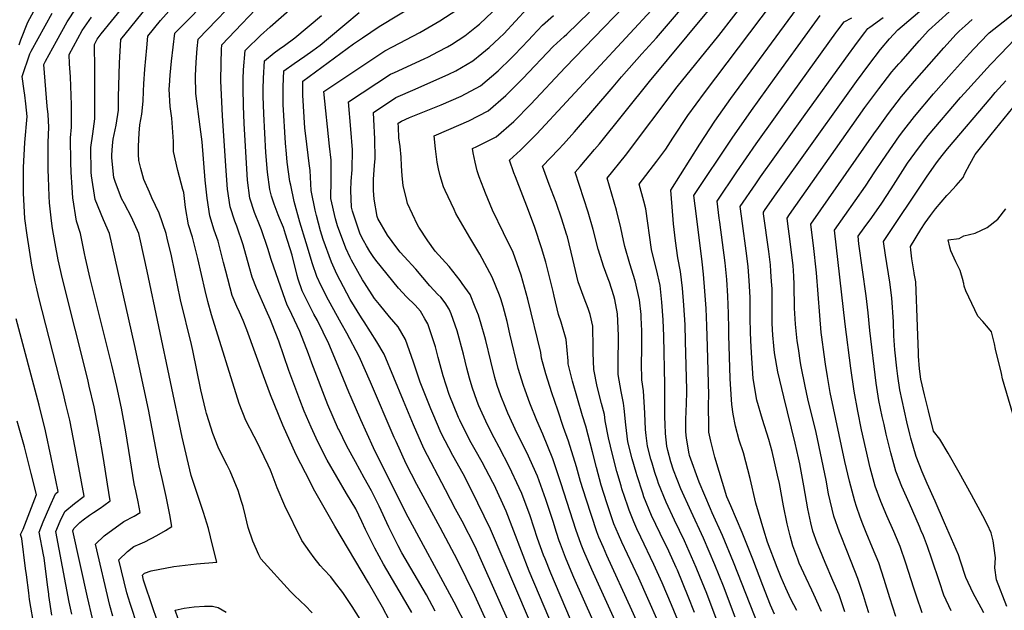
# Model space of a CAD drawing. Units: inches. Extents: x 2619520 to 2624782, y 1465459 to 1470931.
# Drawn here: x 2622915 to 2623646, y 1466479 to 1466918 of the extents above; entities that cross this region are included whole.
import ezdxf

# ---------------------------------------------------------------- set-up
doc = ezdxf.new("R2010")
doc.units = ezdxf.units.IN
doc.header["$MEASUREMENT"] = 0
doc.layers.add('tile_2911_12_contour_10ft', color=20, linetype='Continuous')

msp = doc.modelspace()

# ---------------------------------------------------------------- linework, layer by layer
at = {"layer": 'tile_2911_12_contour_10ft'}
for points, elevation in [([(2623392.47, 1466427.58), (2623369.58, 1466478.75), (2623351.1, 1466519.23), (2623348.4, 1466525.34), (2623345.08, 1466532.85), (2623343.57, 1466537.02), (2623339.5, 1466549.01), (2623335.59, 1466561.2), (2623331.4, 1466574.3), (2623328.33, 1466585.24), (2623322.6, 1466604.41), (2623318.8, 1466614.54), (2623314.48, 1466627.41), (2623310.19, 1466640.27), (2623305.75, 1466654.37), (2623302.43, 1466666.05), (2623301.92, 1466670.36), (2623292.19, 1466710.02), (2623287.29, 1466727.85), (2623281.42, 1466744.56), (2623274.26, 1466759.21), (2623266, 1466776.26), (2623260.74, 1466788.75), (2623259.48, 1466792.01), (2623256.23, 1466800.93), (2623254.75, 1466805.29), (2623253.19, 1466811.82), (2623251.57, 1466818.83), (2623251.06, 1466821.95), (2623254.35, 1466823.4), (2623268.84, 1466830.67), (2623281.87, 1466842.19), (2623294.48, 1466855.07), (2623319.97, 1466882.37), (2623385.08, 1466949.91)], 9370), ([(2623405.45, 1466466.89), (2623399.14, 1466482.52), (2623392.05, 1466499.05), (2623386.01, 1466512.65), (2623376.21, 1466532.98), (2623373.25, 1466539.24), (2623371.02, 1466544.44), (2623367.49, 1466553.09), (2623366.49, 1466556), (2623362.23, 1466569.01), (2623361.57, 1466571.08), (2623358.52, 1466581.73), (2623355.18, 1466594.37), (2623352.12, 1466606.95), (2623349.79, 1466619.58), (2623349.27, 1466624.06), (2623347.02, 1466632.29), (2623343.89, 1466645.07), (2623341.29, 1466657.73), (2623340.76, 1466669.98), (2623340.93, 1466673.49), (2623340.53, 1466689.83), (2623338.49, 1466698.63), (2623337.21, 1466702.92), (2623334.13, 1466710.74), (2623329.77, 1466722.85), (2623325.84, 1466739.78), (2623321.65, 1466756.29), (2623321.09, 1466758.27), (2623317.64, 1466769.48), (2623313.35, 1466781.85), (2623308.09, 1466795.32), (2623303.07, 1466808.94), (2623315.07, 1466821.19), (2623318.78, 1466825.2), (2623327.02, 1466834.31), (2623355.65, 1466867.85), (2623361.86, 1466875.35), (2623377.09, 1466892.4), (2623387.97, 1466904.4), (2623420.85, 1466942.9)], 9390), ([(2623002.66, 1466466.24), (2622996.81, 1466483.69), (2622994.34, 1466491.6), (2622988.53, 1466516.15), (2622994.96, 1466522.31), (2622999.57, 1466526.07), (2623004.24, 1466528.03), (2623007.63, 1466529.5), (2623016.62, 1466534.2), (2623023.11, 1466537.92), (2623027.71, 1466540.93), (2623026.24, 1466549.54), (2623023.59, 1466563.25), (2623020.67, 1466576.7), (2623018.46, 1466585.89), (2623017.54, 1466589.93), (2623010.55, 1466627.82), (2623000, 1466676.33), (2622981.45, 1466758.81), (2622976.94, 1466769), (2622970.73, 1466784.11), (2622968.17, 1466801.56), (2622968, 1466804.29), (2622967.52, 1466822.71), (2622969.06, 1466833.03), (2622970.58, 1466844.11), (2622970.64, 1466861.66), (2622970.67, 1466871.95), (2622970.54, 1466881.1), (2622970.31, 1466899.46), (2622972.37, 1466903.26), (2622975.22, 1466907.28), (2622982.92, 1466916.72), (2622998.65, 1466935.99)], 9220), ([(2623172.37, 1466464.51), (2623161.8, 1466481.47), (2623154.77, 1466491.76), (2623148.76, 1466499.73), (2623145.97, 1466503.34), (2623140.65, 1466508.97), (2623138.1, 1466511.9), (2623133.56, 1466517.54), (2623130.25, 1466521.99), (2623124.47, 1466530.36), (2623111.76, 1466556.32), (2623106.14, 1466569.62), (2623101.57, 1466581.56), (2623101.09, 1466582.9), (2623099.49, 1466586.41), (2623090.4, 1466605.01), (2623088.98, 1466607.7), (2623082.84, 1466619.82), (2623077.91, 1466632.28), (2623057.33, 1466698.35), (2623054.66, 1466708.33), (2623052.52, 1466716.36), (2623047.01, 1466740.15), (2623043.14, 1466756.06), (2623040.26, 1466765.14), (2623037.93, 1466778.11), (2623036.64, 1466789.36), (2623035.96, 1466791.52), (2623032.27, 1466805.58), (2623029.14, 1466819.79), (2623029.08, 1466827.11), (2623027.78, 1466844.54), (2623026.45, 1466853.31), (2623025.88, 1466866.25), (2623026.01, 1466868.76), (2623026.48, 1466876.45), (2623027.47, 1466886.85), (2623028.7, 1466897.36), (2623030.09, 1466907.75), (2623059.79, 1466938.04)], 9250), ([(2623189.6, 1466471.06), (2623184.35, 1466480.98), (2623173.93, 1466498.94), (2623148.86, 1466541.12), (2623134.04, 1466567.24), (2623127.09, 1466580.73), (2623120.16, 1466594.23), (2623110.34, 1466616.13), (2623101.08, 1466638.79), (2623095.85, 1466652.87), (2623083.6, 1466687.1), (2623080.86, 1466694.06), (2623077.98, 1466700.4), (2623076.09, 1466704.39), (2623072.74, 1466712.72), (2623067.87, 1466730.67), (2623066.27, 1466737.24), (2623062.17, 1466753.19), (2623059.34, 1466761.27), (2623055.96, 1466772.01), (2623054.1, 1466785.19), (2623052.66, 1466798.55), (2623050.4, 1466826.95), (2623048.87, 1466838.07), (2623045.75, 1466862.97), (2623045.39, 1466876.02), (2623045.93, 1466886.19), (2623046.74, 1466896.49), (2623047.47, 1466903.42), (2623081.78, 1466939.15)], 9260), ([(2623206.05, 1466476.81), (2623203.42, 1466481.65), (2623185.1, 1466512.93), (2623178.53, 1466524.78), (2623171.69, 1466538.64), (2623168.88, 1466544.64), (2623164.42, 1466554.02), (2623157.54, 1466565.44), (2623143.21, 1466590.26), (2623136.31, 1466603.77), (2623131.29, 1466614.66), (2623126.23, 1466626.59), (2623122.87, 1466635.21), (2623114.75, 1466656.96), (2623107.24, 1466678.67), (2623102.4, 1466691.28), (2623101.08, 1466694.52), (2623097.8, 1466701.72), (2623090.73, 1466718.04), (2623087.45, 1466726.43), (2623085.25, 1466734.37), (2623080.82, 1466750.37), (2623076.04, 1466764.24), (2623074.57, 1466767.93), (2623071.11, 1466778.64), (2623069.23, 1466791.81), (2623068.23, 1466805.37), (2623065.52, 1466846.27), (2623064.31, 1466872.26), (2623064.36, 1466885.51), (2623064.59, 1466895.53), (2623064.85, 1466899.1), (2623099.76, 1466935.97)], 9270), ([(2623223.57, 1466477.93), (2623216.97, 1466490.14), (2623198.76, 1466521.37), (2623195.95, 1466526.52), (2623188.99, 1466540.36), (2623181.76, 1466556.07), (2623177.23, 1466565.38), (2623176.17, 1466567.31), (2623170.63, 1466577.05), (2623164.21, 1466588.87), (2623157.83, 1466600.73), (2623151.8, 1466612.93), (2623151.72, 1466613.09), (2623147.65, 1466622.13), (2623143.82, 1466631.41), (2623131.75, 1466662.4), (2623129.23, 1466669.41), (2623122.83, 1466685.94), (2623114.94, 1466702.84), (2623113.61, 1466705.5), (2623110.48, 1466713.83), (2623101.53, 1466739.56), (2623099.21, 1466747.59), (2623094.36, 1466761.47), (2623093.35, 1466763.93), (2623089.29, 1466774.38), (2623085.84, 1466785.09), (2623084.13, 1466798.34), (2623083.3, 1466811.03), (2623081.53, 1466840.62), (2623080.99, 1466853.74), (2623080.72, 1466866.98), (2623080.92, 1466873.85), (2623081.17, 1466880.57), (2623082.23, 1466894.78), (2623083.05, 1466895.62), (2623093.7, 1466905.93), (2623100.85, 1466912.47), (2623127.34, 1466936.1)], 9280), ([(2623416.12, 1466476.94), (2623411.39, 1466488.87), (2623403.42, 1466508.44), (2623402.53, 1466510.45), (2623397, 1466522.57), (2623390.53, 1466535.78), (2623384.22, 1466549.15), (2623378.52, 1466563.05), (2623377.64, 1466565.69), (2623373.51, 1466578.5), (2623372.67, 1466581.11), (2623369.88, 1466591.2), (2623366.69, 1466603.81), (2623365.14, 1466616.53), (2623363.76, 1466628.7), (2623363.47, 1466632.69), (2623361.57, 1466641.28), (2623359.48, 1466653.84), (2623359.38, 1466666), (2623359.58, 1466678.1), (2623359.66, 1466682.94), (2623358.9, 1466699.09), (2623356.89, 1466709.62), (2623356.22, 1466712.5), (2623353.02, 1466722.52), (2623352, 1466725.14), (2623348.57, 1466734.49), (2623347.45, 1466737.61), (2623344.5, 1466747.07), (2623340.75, 1466761.68), (2623337.01, 1466774.71), (2623327.44, 1466804.49), (2623331.22, 1466808.53), (2623341.94, 1466821.16), (2623345.52, 1466825.39), (2623382.77, 1466871.85), (2623438.74, 1466939.39)], 9400), ([(2623433.01, 1466470.58), (2623425.2, 1466491.03), (2623420.19, 1466503.79), (2623417.47, 1466510.47), (2623408.75, 1466530.24), (2623401.35, 1466545.56), (2623395.06, 1466558.94), (2623389.37, 1466572.85), (2623388.58, 1466575.25), (2623386.72, 1466581.06), (2623384.54, 1466588.04), (2623383.65, 1466591.03), (2623381.27, 1466600.66), (2623380.23, 1466608.53), (2623379.66, 1466613.14), (2623379.19, 1466625.07), (2623378.28, 1466641.69), (2623377.04, 1466650.08), (2623376.79, 1466662.27), (2623377.08, 1466672.05), (2623377.07, 1466675.99), (2623376.93, 1466686.37), (2623376.56, 1466696.23), (2623376.4, 1466698.5), (2623375.23, 1466709.5), (2623372.12, 1466723.54), (2623368.07, 1466736.32), (2623364.3, 1466749.05), (2623363.39, 1466753.48), (2623361.48, 1466763.03), (2623358.07, 1466776.21), (2623351.23, 1466800.01), (2623364.89, 1466816.91), (2623403.22, 1466867.77), (2623434.24, 1466906.14), (2623456.5, 1466935.17)], 9410), ([(2622914.31, 1466899.02), (2622915.74, 1466902.92), (2622920.78, 1466915.91), (2622927.92, 1466929.12)], 9180), ([(2623132.09, 1466476.71), (2623126.89, 1466482.06), (2623123.68, 1466485.01), (2623118.36, 1466490.12), (2623115.86, 1466492.54), (2623093.85, 1466516.86), (2623092.41, 1466519.89), (2623087.97, 1466530.05), (2623084.41, 1466540.19), (2623082.51, 1466548.52), (2623080.69, 1466555.7), (2623079.51, 1466559.58), (2623077.04, 1466567.59), (2623071.05, 1466581.92), (2623068.94, 1466586.39), (2623064.21, 1466595.71), (2623062.32, 1466599.77), (2623058.33, 1466610.12), (2623053.75, 1466624.12), (2623053.53, 1466625.01), (2623053.06, 1466626.95), (2623049.39, 1466642.45), (2623043.41, 1466671.76), (2623042.43, 1466676.21), (2623034.34, 1466709.47), (2623027.46, 1466742.28), (2623024.41, 1466755.42), (2623023.59, 1466758.72), (2623018.31, 1466773.92), (2623012.93, 1466785.43), (2623011.15, 1466789.46), (2623007.02, 1466798.9), (2623004.75, 1466807.1), (2623003.39, 1466812.97), (2623002.98, 1466817.77), (2623002.95, 1466823.84), (2623003.56, 1466833.53), (2623004.15, 1466839.58), (2623005.5, 1466847.51), (2623006.58, 1466857.25), (2623006.71, 1466864.64), (2623006.98, 1466870.18), (2623007.74, 1466881.02), (2623009.23, 1466896.86), (2623010.08, 1466905.52), (2623019.45, 1466917.18), (2623029.71, 1466928.73)], 9240), ([(2623280.18, 1466465.17), (2623257.95, 1466515.42), (2623253.05, 1466526.05), (2623243.44, 1466544.97), (2623238.65, 1466553.81), (2623231.14, 1466568.06), (2623214.96, 1466598.86), (2623207.23, 1466616.45), (2623199.86, 1466634.35), (2623185.54, 1466668.94), (2623180.05, 1466678.27), (2623170.58, 1466692.98), (2623168.6, 1466696), (2623160.37, 1466709.65), (2623150.48, 1466728.6), (2623146.41, 1466737.49), (2623140.28, 1466754.29), (2623138.33, 1466760.82), (2623135.23, 1466772.13), (2623134.22, 1466776.11), (2623131.37, 1466790.86), (2623130.6, 1466805.56), (2623129.77, 1466810.84), (2623127.28, 1466831.36), (2623126.67, 1466837.11), (2623125.04, 1466861.62), (2623125.23, 1466872.17), (2623162.86, 1466899.79), (2623169.47, 1466904.32), (2623181.76, 1466912.7), (2623210.65, 1466930.2)], 9310), ([(2623395.78, 1466454.85), (2623374.77, 1466502.49), (2623362.23, 1466529.28), (2623359.73, 1466534.88), (2623356.28, 1466542.97), (2623355.06, 1466546.51), (2623350.94, 1466558.61), (2623346.87, 1466571.7), (2623343.31, 1466584.71), (2623340.35, 1466596.49), (2623335.38, 1466615.62), (2623332.95, 1466623.19), (2623329.17, 1466636.11), (2623325.46, 1466649.01), (2623322.25, 1466661.8), (2623322.18, 1466664.03), (2623320.86, 1466679.91), (2623317.05, 1466692.75), (2623315, 1466698.55), (2623311.9, 1466712.13), (2623311.13, 1466715.58), (2623305.58, 1466737.52), (2623302.51, 1466748.2), (2623297.5, 1466763.28), (2623297.48, 1466763.33), (2623292.68, 1466775.83), (2623283.01, 1466800.94), (2623281.92, 1466803.98), (2623278.7, 1466813.4), (2623286.95, 1466820.87), (2623295.63, 1466829.43), (2623299.07, 1466832.93), (2623387.06, 1466928.11)], 9380), ([(2623446.36, 1466473.54), (2623437.6, 1466496.41), (2623431.32, 1466512.47), (2623422.83, 1466532.27), (2623413.61, 1466551.97), (2623406.03, 1466568.84), (2623400.46, 1466582.87), (2623398.62, 1466588.97), (2623396.29, 1466597.43), (2623395.64, 1466600.72), (2623394.55, 1466609.93), (2623394.23, 1466617.04), (2623394.1, 1466622.16), (2623394.07, 1466646.31), (2623393.23, 1466682.53), (2623392.94, 1466694.6), (2623391.95, 1466707.69), (2623390.5, 1466720.08), (2623387.76, 1466732.11), (2623384.61, 1466744.71), (2623384.29, 1466746.96), (2623379.9, 1466777.14), (2623378.42, 1466782.83), (2623374.89, 1466795.52), (2623388.15, 1466812.5), (2623394.74, 1466821.48), (2623399.9, 1466829.61), (2623411.21, 1466846.63), (2623423.46, 1466863.44), (2623474.18, 1466930.41)], 9420), ([(2623527.79, 1466477.47), (2623523.61, 1466490.01), (2623519.01, 1466500.82), (2623513.28, 1466514.22), (2623509.14, 1466523.84), (2623507.31, 1466528.55), (2623504.11, 1466537.39), (2623502.6, 1466543.6), (2623500.27, 1466553.99), (2623497.23, 1466571.16), (2623494.39, 1466587.39), (2623493.41, 1466592.02), (2623491, 1466602.89), (2623482.36, 1466637.21), (2623478.13, 1466656.02), (2623475.5, 1466669.93), (2623475.01, 1466675.25), (2623474.32, 1466683.2), (2623473.81, 1466691.94), (2623473.72, 1466694.49), (2623473.72, 1466700.67), (2623473.8, 1466706.17), (2623473.79, 1466708.34), (2623473.71, 1466717.76), (2623473.41, 1466723.09), (2623472.86, 1466730.51), (2623472.48, 1466735.59), (2623471.29, 1466745.29), (2623467.45, 1466773.39), (2623467.28, 1466774.73), (2623468.55, 1466776.59), (2623476.76, 1466788.17), (2623527.7, 1466859.8), (2623536.4, 1466871.9), (2623545.59, 1466884.26), (2623554.38, 1466895.75), (2623561.1, 1466903.5), (2623567.15, 1466910.36), (2623594.99, 1466933.94)], 9470), ([(2622953.51, 1466475.6), (2622951.64, 1466484.72), (2622941.71, 1466537.07), (2622944.79, 1466544.79), (2622948.3, 1466552.14), (2622955.54, 1466557.97), (2622962.7, 1466563.46), (2622955.97, 1466599.43), (2622951.91, 1466619.89), (2622949.18, 1466631.86), (2622947.05, 1466640.48), (2622929.05, 1466711.1), (2622927.22, 1466718.9), (2622926.27, 1466722.97), (2622923.89, 1466735.22), (2622920.26, 1466757.45), (2622918.64, 1466770.02), (2622917.66, 1466788.74), (2622917.61, 1466807.78), (2622918.67, 1466826.51), (2622920.29, 1466845.69), (2622919.44, 1466855.15), (2622918.6, 1466861.62), (2622918.16, 1466864.82), (2622916.52, 1466875.62), (2622922.19, 1466892.48), (2622923.2, 1466894.35), (2622939, 1466922.67)], 9190), ([(2622968.85, 1466472.49), (2622965.19, 1466488.44), (2622954.27, 1466537.55), (2622955, 1466539.43), (2622959.48, 1466543.75), (2622961.99, 1466545.91), (2622966.61, 1466549.25), (2622969.58, 1466551.25), (2622974.6, 1466554.6), (2622977.22, 1466556.49), (2622981.95, 1466560.06), (2622980.03, 1466572.27), (2622976.99, 1466591.45), (2622973.83, 1466610.38), (2622970, 1466629.92), (2622966.47, 1466645.22), (2622965.29, 1466650.1), (2622946.65, 1466725.04), (2622943.47, 1466739.1), (2622941.01, 1466751.27), (2622939.11, 1466762.54), (2622938.3, 1466768.11), (2622937.01, 1466781.67), (2622936.64, 1466786.65), (2622936.18, 1466800.33), (2622936.01, 1466806.24), (2622935.93, 1466826.39), (2622936.39, 1466837.86), (2622935.81, 1466847.18), (2622935.07, 1466853.54), (2622932.74, 1466884.5), (2622934.05, 1466886.97), (2622939.35, 1466896.75), (2622942.17, 1466901.91), (2622950.08, 1466916.23), (2622956.71, 1466926.4)], 9200), ([(2623017.46, 1466469.57), (2623008.09, 1466497.14), (2623006.87, 1466500.99), (2623005.99, 1466504.64), (2623007.59, 1466506.24), (2623012.42, 1466507.93), (2623029.22, 1466511.2), (2623046.02, 1466513.23), (2623061.2, 1466514.35), (2623058.14, 1466527.12), (2623054.95, 1466539.3), (2623051.45, 1466551.29), (2623050.58, 1466553.56), (2623042.26, 1466578.88), (2623035.39, 1466607.33), (2623009.42, 1466730.79), (2623004.52, 1466753.32), (2623003.22, 1466758.76), (2622997.82, 1466771.01), (2622992.53, 1466780.9), (2622990.45, 1466784.77), (2622985.63, 1466797.41), (2622984.76, 1466800.49), (2622983.21, 1466815.08), (2622983.22, 1466817.16), (2622983.74, 1466824.17), (2622984.29, 1466828.98), (2622986.48, 1466839.39), (2622988.2, 1466850.54), (2622988.26, 1466860.23), (2622988.83, 1466885.69), (2622990.02, 1466903.19), (2623009.01, 1466926.62)], 9230), ([(2623247.13, 1466465.84), (2623237.56, 1466484.58), (2623201.62, 1466551.16), (2623177.51, 1466599.44), (2623168.23, 1466620.21), (2623160.93, 1466636.88), (2623159.37, 1466640.76), (2623151.44, 1466660.06), (2623144.56, 1466676.79), (2623135.98, 1466693.98), (2623133.38, 1466698.69), (2623127.08, 1466711.3), (2623124.66, 1466716.27), (2623121.68, 1466724.75), (2623120.93, 1466727.45), (2623117.13, 1466742.6), (2623112.31, 1466758.19), (2623110.67, 1466763.17), (2623107.78, 1466770.25), (2623106.83, 1466772.72), (2623103.79, 1466780.73), (2623101.95, 1466786.6), (2623100.62, 1466791.56), (2623098.89, 1466804.49), (2623097.66, 1466818.95), (2623096.18, 1466847.69), (2623095.75, 1466860.86), (2623095.75, 1466866.01), (2623095.94, 1466874.33), (2623096.61, 1466887.29), (2623103.92, 1466893.08), (2623107.52, 1466895.83), (2623111.57, 1466898.69), (2623119.29, 1466904.39), (2623138.88, 1466920.98)], 9290), ([(2623266.89, 1466458.96), (2623252.84, 1466489.6), (2623239.96, 1466515.86), (2623227.09, 1466540.1), (2623209.75, 1466572.21), (2623202.02, 1466587.38), (2623194.37, 1466604), (2623192.99, 1466607.11), (2623175.41, 1466648.13), (2623166.97, 1466667.36), (2623157.85, 1466684.77), (2623153.5, 1466692.21), (2623144.08, 1466709.12), (2623138.79, 1466719.95), (2623135.52, 1466726.86), (2623132.43, 1466736.18), (2623127.49, 1466751.82), (2623122.87, 1466767.31), (2623118.74, 1466782.6), (2623116.1, 1466794.71), (2623115.48, 1466797.53), (2623113.52, 1466811.88), (2623112.96, 1466817.99), (2623112.25, 1466825.99), (2623110.52, 1466854.62), (2623110.44, 1466858.24), (2623110.53, 1466868), (2623110.92, 1466879.73), (2623118.6, 1466885.32), (2623126.66, 1466890.71), (2623132.63, 1466894.78), (2623138, 1466898.85), (2623144.16, 1466903.94), (2623156.43, 1466914.23), (2623167, 1466923.25)], 9300), ([(2623292.7, 1466472.63), (2623264.52, 1466538.98), (2623255.26, 1466558.29), (2623245.43, 1466577.9), (2623239.87, 1466587.87), (2623236.61, 1466593.69), (2623227.82, 1466610.26), (2623221.6, 1466625), (2623220.15, 1466628.45), (2623212.27, 1466648.28), (2623208.98, 1466657.98), (2623207.27, 1466663.2), (2623201.47, 1466680.06), (2623198.76, 1466684.55), (2623195.87, 1466689.31), (2623189.48, 1466696.89), (2623182.09, 1466706), (2623178.46, 1466710.52), (2623170.84, 1466722.18), (2623169.4, 1466724.43), (2623165.99, 1466730.49), (2623161.4, 1466739.06), (2623160.41, 1466740.95), (2623156.98, 1466747.81), (2623150.77, 1466764.51), (2623149.28, 1466769.79), (2623145.92, 1466784.76), (2623146.2, 1466798.36), (2623146.12, 1466813.22), (2623144.85, 1466823.81), (2623140.68, 1466864.51), (2623186.02, 1466894.72), (2623191.76, 1466897.53), (2623212.08, 1466908.27), (2623226.8, 1466916.89), (2623239.54, 1466925.02)], 9320), ([(2623331.01, 1466418.81), (2623293.35, 1466507.59), (2623276.24, 1466552.18), (2623267.3, 1466571.85), (2623266.4, 1466573.66), (2623258.43, 1466588.66), (2623253.22, 1466597.89), (2623249.26, 1466604.91), (2623241.77, 1466619.89), (2623240.88, 1466621.86), (2623233.97, 1466639.14), (2623229.51, 1466653.02), (2623225.72, 1466666.61), (2623223.59, 1466674.59), (2623217.96, 1466691.57), (2623215.86, 1466695.39), (2623213.63, 1466699.23), (2623212.54, 1466700.94), (2623208.48, 1466705.54), (2623202.26, 1466711.78), (2623196.27, 1466718.03), (2623179.26, 1466739.01), (2623177.45, 1466741.67), (2623175.03, 1466745.4), (2623172.33, 1466749.73), (2623170.22, 1466753.53), (2623167.81, 1466758.37), (2623166.2, 1466762.69), (2623161.96, 1466775.43), (2623161.33, 1466778.29), (2623160.91, 1466790.71), (2623161.02, 1466797.66), (2623161.89, 1466806.1), (2623162.07, 1466821.09), (2623160.72, 1466836.45), (2623159.1, 1466856.6), (2623190.19, 1466877.17), (2623193.21, 1466878.53), (2623215.3, 1466888.61), (2623218.57, 1466890.24), (2623225.52, 1466893.9), (2623232.55, 1466897.63), (2623235.52, 1466899.39), (2623245.49, 1466905.87), (2623254.27, 1466912.81), (2623256.27, 1466914.54), (2623265.92, 1466923.66)], 9330), ([(2623323.94, 1466471.64), (2623309.45, 1466506.19), (2623305.09, 1466516.9), (2623304, 1466519.61), (2623299.56, 1466531.98), (2623293.99, 1466548.94), (2623287.92, 1466565.34), (2623285.93, 1466569.72), (2623278.78, 1466584.91), (2623270.96, 1466599.77), (2623267.22, 1466606.87), (2623262.21, 1466616.53), (2623255.88, 1466630.58), (2623254.59, 1466633.81), (2623250.92, 1466644.59), (2623249.01, 1466651.09), (2623246.94, 1466658.6), (2623244.41, 1466669.17), (2623239.84, 1466686.33), (2623235.21, 1466698.98), (2623233.76, 1466702.6), (2623230.85, 1466707.19), (2623227.56, 1466711.42), (2623225.48, 1466713.49), (2623219.58, 1466719.75), (2623209.14, 1466732.37), (2623200.36, 1466741.64), (2623197.55, 1466744.9), (2623195.03, 1466748.23), (2623188.07, 1466757.59), (2623180.92, 1466769.95), (2623180.6, 1466770.61), (2623180.39, 1466771.32), (2623178.09, 1466784.29), (2623177.57, 1466790.72), (2623177.67, 1466798.98), (2623178.47, 1466809.58), (2623178.76, 1466814.42), (2623178.59, 1466829.24), (2623177.92, 1466843.58), (2623177.52, 1466848.68), (2623194.3, 1466859.83), (2623208.54, 1466866.17), (2623233.6, 1466877.22), (2623238.89, 1466879.77), (2623251.32, 1466887.09), (2623258.2, 1466892.72), (2623263.6, 1466897.15), (2623271.17, 1466904.19), (2623274.37, 1466907.3), (2623291.86, 1466926.06)], 9340), ([(2623348.01, 1466454.68), (2623326.36, 1466503.03), (2623321.95, 1466513.64), (2623320.28, 1466517.73), (2623316.52, 1466527.85), (2623315.68, 1466530.16), (2623313.7, 1466536.38), (2623311.06, 1466544.52), (2623305.74, 1466560.91), (2623299.42, 1466578.3), (2623291.45, 1466596.04), (2623284.41, 1466610.07), (2623277.45, 1466625.08), (2623275.42, 1466630.09), (2623272.21, 1466638.18), (2623269.45, 1466645.85), (2623267.76, 1466651.59), (2623264.69, 1466663.79), (2623261.08, 1466679.18), (2623260.41, 1466681.86), (2623257.55, 1466691.46), (2623255.55, 1466698.14), (2623253.27, 1466704), (2623249.35, 1466713.48), (2623243.6, 1466721.52), (2623241.91, 1466723.88), (2623233.91, 1466734.19), (2623223.39, 1466745.59), (2623218.12, 1466753.24), (2623211.26, 1466763.41), (2623210.35, 1466765.28), (2623202.99, 1466781.09), (2623202.37, 1466783.43), (2623199.7, 1466794.57), (2623198.96, 1466801.62), (2623198.5, 1466809.03), (2623198.26, 1466815.62), (2623197.5, 1466823.59), (2623196.54, 1466829.91), (2623196.1, 1466837.88), (2623195.94, 1466840.77), (2623198.43, 1466842.43), (2623204.26, 1466845), (2623213.08, 1466848.45), (2623227.97, 1466854.42), (2623242.7, 1466860.91), (2623257.06, 1466868.61), (2623270.23, 1466879.68), (2623279.91, 1466889.08), (2623282.48, 1466891.59), (2623292.78, 1466902.64), (2623295.81, 1466905.91), (2623303.08, 1466913.68), (2623311.25, 1466920.89)], 9350), ([(2623358.33, 1466468.06), (2623339.75, 1466508.98), (2623333.8, 1466522.66), (2623331.94, 1466527.56), (2623328.04, 1466538.65), (2623317.14, 1466572.64), (2623310.9, 1466591.22), (2623303.41, 1466609.51), (2623298.91, 1466619.61), (2623293.87, 1466632.67), (2623290.4, 1466642.22), (2623289.16, 1466645.63), (2623285.07, 1466658.5), (2623279.01, 1466684.24), (2623276.99, 1466693.43), (2623273.89, 1466704.53), (2623272.26, 1466710.3), (2623271.25, 1466712.92), (2623265.86, 1466726.39), (2623256.65, 1466743.46), (2623249.18, 1466755.9), (2623238.92, 1466773.78), (2623237.46, 1466776.68), (2623230.86, 1466790.76), (2623229.74, 1466793.6), (2623227.24, 1466801.69), (2623225.88, 1466806.82), (2623224.93, 1466811.88), (2623223.59, 1466821.76), (2623222.63, 1466831.5), (2623233.68, 1466836.04), (2623248.37, 1466842.68), (2623262.84, 1466849.99), (2623275.93, 1466861.33), (2623288.59, 1466874.03), (2623311.23, 1466897.9), (2623316.44, 1466902.8), (2623319.28, 1466905.35), (2623321.29, 1466907.04), (2623338.02, 1466923.47)], 9360), ([(2623473.05, 1466443.33), (2623445.2, 1466514.47), (2623436.89, 1466534.3), (2623429.25, 1466551), (2623427.95, 1466554.04), (2623419.67, 1466573.88), (2623412.45, 1466593.7), (2623412.38, 1466593.96), (2623412.18, 1466594.96), (2623410.11, 1466606.51), (2623409.76, 1466611.24), (2623409.6, 1466618.63), (2623409.98, 1466628.08), (2623410.11, 1466630.52), (2623410.41, 1466642.45), (2623409.46, 1466678.7), (2623409.11, 1466690.79), (2623408.2, 1466705.55), (2623407.14, 1466718.21), (2623405.7, 1466730.61), (2623403.77, 1466740.61), (2623402.03, 1466753.3), (2623400.61, 1466765.93), (2623399.44, 1466778.51), (2623398.43, 1466791.04), (2623420.12, 1466825.28), (2623431.28, 1466842.33), (2623443.16, 1466859.22), (2623491.85, 1466925.65)], 9430), ([(2623475.64, 1466475.63), (2623472.53, 1466482.32), (2623466.76, 1466497.03), (2623459.34, 1466516.51), (2623451.53, 1466536.42), (2623443.04, 1466556.22), (2623440.19, 1466563.07), (2623431.27, 1466592.41), (2623428.22, 1466604.27), (2623426.86, 1466611.07), (2623426.64, 1466614.61), (2623426.55, 1466631.56), (2623426.7, 1466638.61), (2623425.84, 1466674.84), (2623425.39, 1466690.18), (2623424.72, 1466703.03), (2623423.9, 1466715.81), (2623422.81, 1466728.43), (2623421.76, 1466737.7), (2623417.48, 1466771.65), (2623415.64, 1466786.97), (2623444.19, 1466829.63), (2623458.49, 1466850.22), (2623475.62, 1466874.03), (2623503.56, 1466912.65), (2623509.53, 1466920.89)], 9440), ([(2623545.55, 1466476.75), (2623544.01, 1466482.23), (2623541.7, 1466489.67), (2623537.58, 1466502.15), (2623532.57, 1466514.83), (2623525.02, 1466533.7), (2623523.84, 1466536.76), (2623519.63, 1466548.62), (2623515.78, 1466565.2), (2623513.96, 1466575.27), (2623506.53, 1466610.84), (2623500.4, 1466635.94), (2623498.28, 1466645.36), (2623495.27, 1466659.86), (2623494.81, 1466662.64), (2623493.27, 1466673.19), (2623492.44, 1466678.93), (2623491.23, 1466691.46), (2623490.52, 1466703.3), (2623490.2, 1466720.88), (2623489.9, 1466727), (2623489.32, 1466734.88), (2623488.22, 1466744.59), (2623487.14, 1466752.75), (2623485.13, 1466768.07), (2623484.85, 1466770.26), (2623486.67, 1466772.84), (2623542.76, 1466852.43), (2623552.96, 1466866.29), (2623562.84, 1466879.01), (2623568.02, 1466885.03), (2623569.55, 1466886.8), (2623576.31, 1466894.47), (2623583.1, 1466902.11), (2623589.96, 1466909.79), (2623605.28, 1466923.62)], 9480), ([(2623585.32, 1466476.78), (2623581.06, 1466489), (2623579.02, 1466495.1), (2623573.06, 1466513.67), (2623568.91, 1466525.89), (2623568.1, 1466527.82), (2623564.15, 1466537.16), (2623559.05, 1466548.91), (2623554.57, 1466559.41), (2623550.39, 1466570.87), (2623546.64, 1466584.61), (2623543.28, 1466598.64), (2623540.18, 1466612.85), (2623537.41, 1466626.64), (2623534.85, 1466641.45), (2623532.19, 1466658.53), (2623528.04, 1466691.31), (2623520.05, 1466761.22), (2623543.18, 1466793.91), (2623550.2, 1466804.55), (2623555.7, 1466813.12), (2623563.45, 1466824.35), (2623568.51, 1466831.47), (2623571.59, 1466835.55), (2623579.58, 1466845.9), (2623593.77, 1466862.7), (2623606.96, 1466877.87), (2623620.4, 1466892.65), (2623624.01, 1466896.49), (2623634.08, 1466907.06), (2623635.12, 1466908.13), (2623645.5, 1466916.11), (2623659.63, 1466927.42)], 9500), ([(2622983.99, 1466474.08), (2622981.64, 1466482.08), (2622971.07, 1466527.65), (2622977.46, 1466533.84), (2622992.05, 1466544.66), (2622999.87, 1466548.69), (2623004.39, 1466551.24), (2623002.8, 1466559.28), (2623000.98, 1466567.46), (2622999.88, 1466572.72), (2622996.88, 1466591.13), (2622993.66, 1466611.24), (2622990.35, 1466628.85), (2622986.84, 1466645.02), (2622983.2, 1466660.98), (2622967.16, 1466725.41), (2622963.55, 1466740.57), (2622962.84, 1466743.86), (2622959.96, 1466758.86), (2622956.88, 1466767.94), (2622954.34, 1466785.4), (2622953.78, 1466793.01), (2622953.06, 1466804.34), (2622952.79, 1466811.68), (2622952.58, 1466829.98), (2622953.32, 1466837.81), (2622953.24, 1466851.68), (2622953.2, 1466854.41), (2622952.41, 1466875.34), (2622951.87, 1466885.02), (2622951.52, 1466891.98), (2622961.18, 1466909.77), (2622968.1, 1466919.77)], 9210), ([(2623492.04, 1466478.45), (2623487.74, 1466486.91), (2623483.98, 1466494.98), (2623480.57, 1466503.05), (2623477.58, 1466510.37), (2623470.44, 1466529.2), (2623467.61, 1466538.23), (2623461.75, 1466558.27), (2623457.46, 1466576.51), (2623452.45, 1466595.65), (2623449.42, 1466605.2), (2623446.5, 1466615.46), (2623444.89, 1466624.37), (2623443.8, 1466631.58), (2623442.84, 1466646.81), (2623442.59, 1466650.97), (2623441.67, 1466683.11), (2623441.62, 1466687.8), (2623441.45, 1466699.34), (2623440.78, 1466712.2), (2623440.03, 1466724.48), (2623438.91, 1466736.99), (2623434.83, 1466767.23), (2623434.44, 1466770.29), (2623432.85, 1466782.89), (2623447.59, 1466804.74), (2623461.87, 1466825.47), (2623489.42, 1466863.92), (2623521.14, 1466907.92), (2623522.71, 1466910.06), (2623527.2, 1466916.13), (2623532.89, 1466919.15)], 9450), ([(2623510.35, 1466477.77), (2623504.83, 1466490.26), (2623503.31, 1466493.47), (2623499.09, 1466502.56), (2623493.96, 1466513.71), (2623492.8, 1466516.61), (2623489.18, 1466526.6), (2623487.12, 1466533.83), (2623484.93, 1466542.89), (2623482.16, 1466556.26), (2623479.16, 1466572.83), (2623477.85, 1466578.94), (2623473.72, 1466596.59), (2623471.25, 1466605.68), (2623466.6, 1466620.4), (2623462.5, 1466634.73), (2623459.72, 1466650.84), (2623458.37, 1466670.07), (2623457.9, 1466679.28), (2623457.65, 1466685.32), (2623457.54, 1466695.77), (2623457.55, 1466699.66), (2623457.56, 1466708.54), (2623457.42, 1466711.3), (2623456.69, 1466723.79), (2623455.92, 1466734.09), (2623455.72, 1466736.29), (2623454.51, 1466745.99), (2623451.68, 1466766.21), (2623450.07, 1466778.81), (2623461.68, 1466795.84), (2623465.22, 1466800.98), (2623497, 1466845.47), (2623528.47, 1466889.27), (2623537.09, 1466901.07), (2623542.55, 1466908.29), (2623544.88, 1466911.36), (2623546.38, 1466912.2), (2623556.28, 1466919.32)], 9460), ([(2623565.71, 1466473.89), (2623561.35, 1466487.79), (2623556.96, 1466501.47), (2623552.96, 1466513.8), (2623548.28, 1466525.13), (2623543.59, 1466536.44), (2623541.2, 1466542.58), (2623539.15, 1466547.95), (2623536.53, 1466555.64), (2623535.11, 1466559.81), (2623531.25, 1466574.53), (2623527.9, 1466589.14), (2623517, 1466640.48), (2623514.88, 1466652.51), (2623513.41, 1466661.51), (2623512.37, 1466668.75), (2623510.71, 1466681.74), (2623510.29, 1466685.13), (2623509.15, 1466697.69), (2623506.79, 1466729.53), (2623504.58, 1466749.88), (2623503.53, 1466757.63), (2623502.45, 1466765.74), (2623549.4, 1466832.96), (2623552.7, 1466837.64), (2623560.15, 1466848.01), (2623569.87, 1466860.56), (2623571.27, 1466862.35), (2623579.47, 1466872.1), (2623601.36, 1466896.86), (2623610.62, 1466906.92), (2623612.78, 1466909.23), (2623617.24, 1466913.29), (2623622.38, 1466917.89)], 9490), ([(2623606.83, 1466478.19), (2623601.42, 1466489.76), (2623598.03, 1466499.69), (2623592.44, 1466516.68), (2623589.13, 1466526.12), (2623586.14, 1466534.06), (2623584.61, 1466537.71), (2623583.26, 1466540.86), (2623575.73, 1466558.09), (2623570.05, 1466570.61), (2623565.72, 1466581.96), (2623561.92, 1466595.66), (2623558.46, 1466609.61), (2623556.9, 1466616.7), (2623555.62, 1466622.69), (2623553.07, 1466634.66), (2623551.08, 1466647.54), (2623546.35, 1466686.73), (2623545.23, 1466699.84), (2623543.67, 1466712.49), (2623538.29, 1466751.23), (2623537.65, 1466756.7), (2623542.19, 1466763.07), (2623547.78, 1466770.77), (2623555.28, 1466781.47), (2623562.29, 1466792.12), (2623574.45, 1466811.04), (2623576.98, 1466814.73), (2623582.43, 1466822.25), (2623587.87, 1466829.5), (2623589.8, 1466831.76), (2623613.78, 1466859.89), (2623616.62, 1466863.16), (2623635.91, 1466884.39), (2623643.63, 1466892.53), (2623653.75, 1466902.97)], 9510), ([(2623631.1, 1466476.72), (2623629.21, 1466480.3), (2623627.62, 1466483.18), (2623623.15, 1466491.35), (2623617.65, 1466502.85), (2623613.84, 1466515.2), (2623612.31, 1466519.7), (2623601.92, 1466543.73), (2623594.99, 1466559.69), (2623589.06, 1466572.76), (2623585.16, 1466581.54), (2623580.86, 1466592.9), (2623576.88, 1466606.48), (2623576.1, 1466609.6), (2623573.98, 1466618.82), (2623568.59, 1466642.6), (2623567.19, 1466652.79), (2623566.5, 1466658.54), (2623565, 1466672.25), (2623564.28, 1466682.78), (2623563.85, 1466693.06), (2623562.61, 1466711.02), (2623561.18, 1466722.71), (2623558.03, 1466742.73), (2623556.55, 1466752.72), (2623588.57, 1466800.79), (2623594.12, 1466808.86), (2623596.57, 1466812.31), (2623600.18, 1466816.87), (2623604.2, 1466821.82), (2623636.4, 1466860.05), (2623639.53, 1466863.54), (2623647.49, 1466872.3)], 9520), ([(2623648.1, 1466481.49), (2623640.39, 1466501.32), (2623639.21, 1466510.05), (2623639.69, 1466517.48), (2623638.1, 1466530.33), (2623636.44, 1466536.2), (2623633.8, 1466542.14), (2623630.25, 1466548.86), (2623621.87, 1466564.52), (2623612.81, 1466581.03), (2623604.57, 1466595.5), (2623598.43, 1466605.93), (2623593.62, 1466611.81), (2623589.89, 1466626.95), (2623587.02, 1466638.76), (2623584.17, 1466650.57), (2623583.29, 1466658.06), (2623582.55, 1466667.59), (2623582.42, 1466670.04), (2623581.81, 1466689.56), (2623580.55, 1466722.73), (2623579.89, 1466726.48), (2623579.43, 1466729.11), (2623579.28, 1466729.54), (2623577.69, 1466740.03), (2623576.79, 1466746.71), (2623576.49, 1466749.19), (2623584.25, 1466761.71), (2623587.49, 1466766.69), (2623591.38, 1466772.24), (2623595.11, 1466777.16), (2623603.48, 1466786.97), (2623605.35, 1466788.9), (2623610.58, 1466794.59), (2623615.6, 1466800.39), (2623616.99, 1466803.37), (2623620.55, 1466810.41), (2623624.54, 1466817.62), (2623636.61, 1466832.53), (2623659.07, 1466860.2)], 9530), ([(2623659.01, 1466602.9), (2623645.04, 1466650.75), (2623644.09, 1466654.74), (2623639.77, 1466672.89), (2623638.93, 1466676.65), (2623636.72, 1466685.72), (2623634.58, 1466688.49), (2623630.22, 1466693.26), (2623626.73, 1466697.31), (2623617.75, 1466716.11), (2623616.52, 1466719.63), (2623616.11, 1466721.63), (2623615.97, 1466722.4), (2623615.72, 1466723.58), (2623613.37, 1466731.26), (2623610.28, 1466737.69), (2623606.64, 1466745.85), (2623605.76, 1466748.65), (2623604.46, 1466753.98), (2623612.8, 1466754.99), (2623616.14, 1466757.17), (2623624.6, 1466759.12), (2623633.58, 1466763.28), (2623641.45, 1466769.37), (2623647.37, 1466777.24)], 9540), ([(2622936.37, 1466490.48), (2622935.33, 1466497.62), (2622932.96, 1466517.65), (2622932.56, 1466519.86), (2622929.15, 1466536.6), (2622932.34, 1466544.33), (2622937.15, 1466555.82), (2622941.47, 1466565.08), (2622943.44, 1466566.87), (2622938.27, 1466592.17), (2622933.88, 1466611.98), (2622929.16, 1466631.1), (2622912.19, 1466695.3)], 9180), ([(2622919.75, 1466504.91), (2622919.12, 1466509.75), (2622916.4, 1466531.88), (2622915.41, 1466534.96), (2622917.24, 1466538.9), (2622927.26, 1466564.73), (2622923.42, 1466580.39), (2622918.29, 1466600.12), (2622912.98, 1466619.1)], 9170), ([(2622925.66, 1466465.25), (2622922.1, 1466486.68), (2622921.48, 1466491.45), (2622919.75, 1466504.91)], 9170), ([(2622938.7, 1466475.02), (2622936.52, 1466489.45), (2622936.37, 1466490.48)], 9180), ([(2623036.87, 1466459.31), (2623030.33, 1466478.74), (2623037.08, 1466480.26), (2623044.4, 1466481.15), (2623052.09, 1466481.61), (2623058.03, 1466481.54), (2623059.13, 1466481.33), (2623062.15, 1466480.53), (2623068.21, 1466477.16)], 9240)]:
    msp.add_lwpolyline(points, dxfattribs=dict(at, elevation=elevation))

doc.saveas('drawing.dxf')
